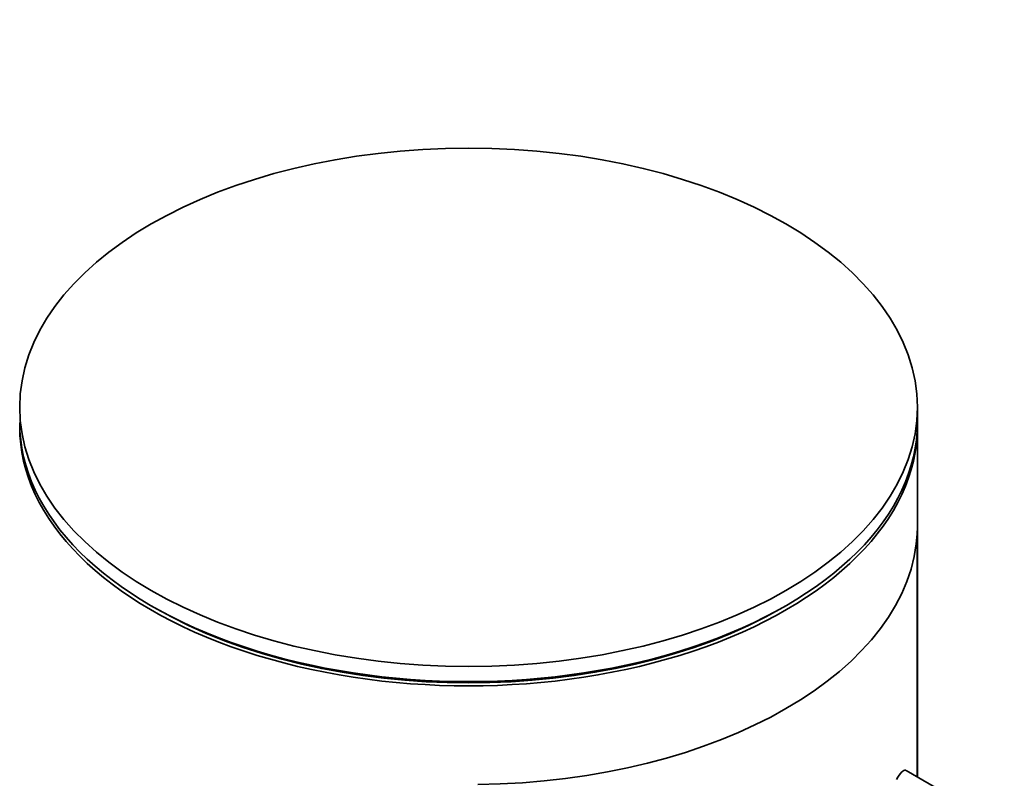
# Model space of a CAD drawing. Units: millimetres. Extents: x 0 to 2419, y 0 to 2773.
# Drawn here: x 2048 to 2076, y 973 to 995 of the extents above; entities that cross this region are included whole.
import ezdxf
from ezdxf import colors
from ezdxf.entities.mleader import LeaderData, LeaderLine
from ezdxf.math import Vec2, Vec3

# ---------------------------------------------------------------- set-up
doc = ezdxf.new("R2010")
doc.units = ezdxf.units.MM
doc.layers.add('DV6_Défaut', color=7, linetype='Continuous')
doc.layers.add('Défaut', color=7, linetype='Continuous')

# ---------------------------------------------------------------- blocks, each defined once
blk = doc.blocks.new('_DOT')
at = {"color": 0}
blk.add_line((0, 0), (-1, 0), dxfattribs=at)
at = {"color": 0, "const_width": 0.333}
blk.add_lwpolyline([(-0.1665, 0, 1), (0.1665, 0, 1)], format="xyb", close=True, dxfattribs=at)
blk = doc.blocks.new('SE5')
at = {"layer": 'DV6_Défaut', "color": 7, "linetype": 'Continuous', "lineweight": 35}
for p, q in [((2073.524, 983.057), (2073.524, 983.499)), ((2073.524, 972.789), (2073.524, 982.934)), ((2073.521, 972.791), (2073.521, 979.921)), ((2073.521, 979.921), (2073.521, 972.791)), ((2051.331, 977.75), (2051.438, 977.688)), ((2069.609, 977.688), (2069.716, 977.75)), ((2074.711, 972.103), (2073.193, 972.98))]:
    blk.add_line(p, q, dxfattribs=at)
blk.add_ellipse((2060.524, 983.499), major_axis=(-13, 0), ratio=0.57735, dxfattribs=at)
for centre, major_axis, start_param, end_param in [((2060.524, 983.057), (-13, 0), 0, 3.141593), ((2060.524, 982.934), (-13, 0), 0, 3.141593), ((2060.524, 980.076), (13, 0), 4.733105, 6.262469), ((2060.524, 980.076), (13, 0), 4.733105, 6.262469), ((2060.524, 982.934), (-12.849, 0), 0.785398, 2.356194)]:
    blk.add_ellipse(centre, major_axis=major_axis, ratio=0.57735, start_param=start_param, end_param=end_param, dxfattribs=at)
blk.add_open_spline([(2073.189, 972.982), (2073.186, 972.984), (2073.183, 972.986), (2073.116, 973.008), (2073.027, 972.908), (2072.921, 972.714)], degree=3, knots=[0, 0, 0, 0, 0.047915, 0.047915, 1, 1, 1, 1], dxfattribs=at)

msp = doc.modelspace()

# ---------------------------------------------------------------- block references
at = {"layer": 'Défaut'}
msp.add_blockref('SE5', (0, 0), dxfattribs=at)

# ---------------------------------------------------------------- leaders
at = {"layer": 'Défaut', "color": 7, "linetype": 'Continuous', "lineweight": 18}
ml = msp.add_multileader_mtext('Standard', dxfattribs=at)
ml.set_content('{\\pxsm0.9;\\fSolid Edge ISO|b1||i0||c0|p34;\\W1.;06/05/2021\\P}', color=256)
ml.set_leader_properties()
ml.set_arrow_properties(name='DOT')
ml.build(insert=Vec2(0, 0))
ml.multileader.update_dxf_attribs({"leader_type": 0, "dogleg_length": 0, "arrow_head_size": 12})
ctx = ml.context
ctx.base_point, ctx.char_height, ctx.arrow_head_size, ctx.landing_gap_size = Vec3(2331.628, 2759.92), 12, 12, 4.2
notes = []
notes.append((ctx, [(0, (0, 0, 0), (0, 0), (1, 0), 1, [])]))
ctx.mtext.insert = Vec3(2333.628, 2766.04)
for ctx, leaders in notes:
    for number, flags, end, landing, length, lines in leaders:
        leader = LeaderData()
        leader.index, (leader.has_last_leader_line, leader.has_dogleg_vector, leader.attachment_direction) = number, flags
        leader.last_leader_point, leader.dogleg_vector, leader.dogleg_length = Vec3(end), Vec3(landing), length
        for number, points, colour, breaks in lines:
            line = LeaderLine()
            line.index, line.vertices, line.color, line.breaks = number, Vec3.list(points), colors.encode_raw_color(colour), breaks
            leader.lines.append(line)
        ctx.leaders.append(leader)

doc.saveas('drawing.dxf')
